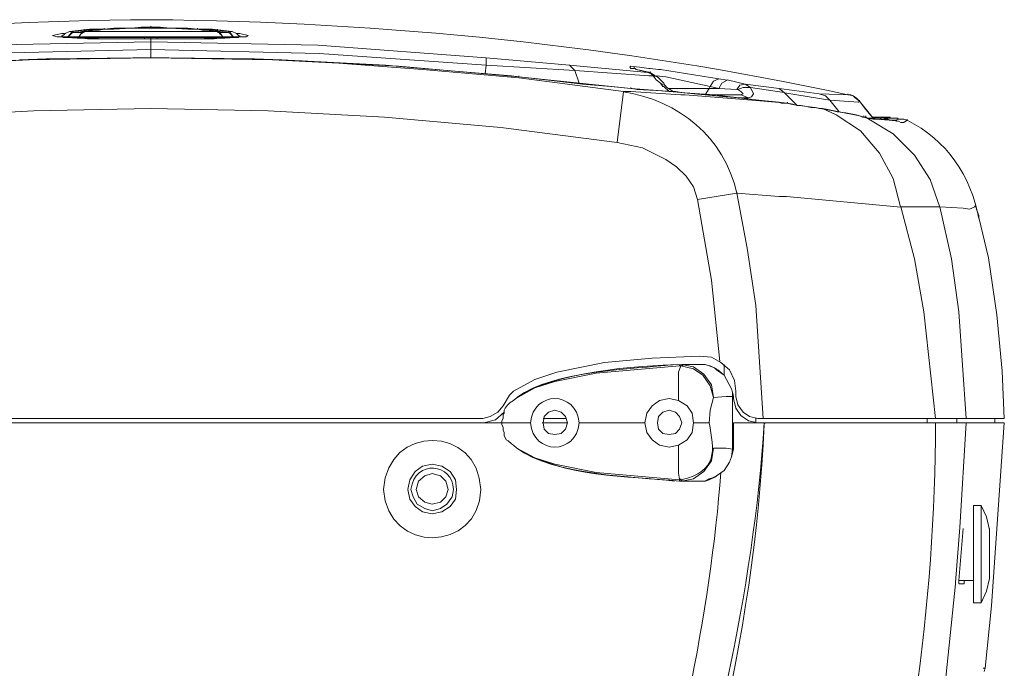
# Model space of a CAD drawing. Units: inches. Extents: x 75 to 221, y -236 to 55.
# Drawn here: x 127 to 142, y -149 to -139 of the extents above; entities that cross this region are included whole.
import ezdxf

# ---------------------------------------------------------------- set-up
doc = ezdxf.new("R2010")
doc.units = ezdxf.units.IN
doc.header["$MEASUREMENT"] = 0
doc.layers.add('Layer 1', color=7, linetype='Continuous')

msp = doc.modelspace()

# ---------------------------------------------------------------- linework, layer by layer
at = {"layer": 'Layer 1', "lineweight": 0}
for points in [[(127.343, -139.24), (127.277, -139.272), (127.228, -139.321)], [(127.392, -139.24), (127.375, -139.256), (127.326, -139.321)], [(127.375, -139.256), (127.326, -139.322), (127.375, -139.272)], [(127.653, -139.207), (127.343, -139.24)], [(127.392, -139.24), (127.343, -139.24)], [(127.375, -139.256), (127.375, -139.239)], [(127.375, -139.256), (127.408, -139.239)], [(127.571, -139.24), (127.392, -139.256), (127.375, -139.272)], [(127.375, -139.272), (127.375, -139.256)], [(127.392, -139.24), (127.571, -139.223)], [(127.392, -139.24), (127.408, -139.24)], [(127.555, -139.256), (127.392, -139.256)], [(127.408, -139.24), (127.571, -139.223)], [(127.538, -139.256), (127.522, -139.272), (127.506, -139.305), (127.489, -139.322)], [(127.522, -139.272), (127.538, -139.272), (127.538, -139.256)], [(127.538, -139.256), (127.538, -139.239)], [(127.538, -139.256), (127.538, -139.239)], [(127.538, -139.256), (127.555, -139.256)], [(127.555, -139.256), (127.538, -139.256)], [(127.555, -139.256), (127.555, -139.239)], [(127.555, -139.256), (127.571, -139.239)], [(127.588, -139.24), (127.571, -139.24), (127.555, -139.256)], [(127.571, -139.223), (127.571, -139.207)], [(127.571, -139.223), (127.571, -139.207)], [(127.571, -139.223), (127.571, -139.207)], [(127.767, -139.207), (127.653, -139.207), (127.62, -139.223), (127.571, -139.223), (127.588, -139.223)], [(127.571, -139.223), (127.604, -139.223)], [(127.571, -139.24), (127.571, -139.223)], [(127.571, -139.223), (127.571, -139.24)], [(127.571, -139.24), (127.571, -139.223)], [(127.62, -139.223), (127.571, -139.223)], [(127.571, -139.223), (127.604, -139.223)], [(127.571, -139.256), (127.571, -139.239)], [(127.588, -139.24), (127.571, -139.24)], [(127.571, -139.24), (127.588, -139.24)], [(127.588, -139.24), (127.588, -139.223)], [(127.588, -139.24), (127.588, -139.223)], [(129.596, -139.24), (127.588, -139.24)], [(127.637, -139.24), (127.588, -139.24)], [(127.588, -139.24), (127.604, -139.24)], [(127.637, -139.24), (127.588, -139.24)], [(127.62, -139.223), (127.604, -139.223)], [(127.604, -139.24), (127.604, -139.223)], [(127.604, -139.223), (127.604, -139.24)], [(127.604, -139.223), (127.702, -139.223)], [(127.604, -139.24), (127.637, -139.24)], [(127.62, -139.223), (127.62, -139.207)], [(127.702, -139.207), (127.653, -139.223), (127.62, -139.223)], [(127.62, -139.223), (127.62, -139.207)], [(127.702, -139.223), (127.636, -139.24)], [(127.637, -139.24), (127.637, -139.223)], [(127.718, -139.223), (127.637, -139.24)], [(127.637, -139.24), (127.703, -139.223)], [(127.637, -139.24), (127.637, -139.223)], [(127.865, -139.207), (127.702, -139.223)], [(127.702, -139.223), (127.702, -139.207)], [(127.865, -139.207), (127.702, -139.207)], [(127.718, -139.223), (127.702, -139.223)], [(127.882, -139.207), (127.8, -139.223), (127.718, -139.223)], [(127.8, -139.223), (127.718, -139.223)], [(128.029, -139.191), (127.882, -139.207), (127.8, -139.223)], [(127.8, -139.223), (127.8, -139.207)], [(129.335, -139.207), (128.6, -139.174), (127.865, -139.207)], [(127.865, -139.207), (127.882, -139.207)], [(127.931, -139.207), (127.881, -139.207)], [(127.882, -139.207), (127.882, -139.191)], [(127.882, -139.207), (127.882, -139.191)], [(128.029, -139.207), (127.931, -139.207)], [(128.029, -139.191), (128.029, -139.207)], [(128.291, -139.191), (128.029, -139.207)], [(128.029, -139.191), (128.306, -139.191)], [(128.453, -139.191), (128.29, -139.191)], [(128.453, -139.174), (128.306, -139.191)], [(128.502, -139.174), (128.453, -139.174)], [(128.453, -139.174), (128.453, -139.191)], [(128.519, -139.191), (128.453, -139.191)], [(128.502, -139.174), (128.519, -139.174)], [(128.616, -139.174), (128.519, -139.174)], [(128.682, -139.191), (128.519, -139.191)], [(128.6, -139.174), (128.6, -139.158)], [(128.682, -139.174), (128.616, -139.174)], [(128.747, -139.191), (128.681, -139.191)], [(128.682, -139.174), (128.698, -139.174)], [(128.747, -139.174), (128.698, -139.174)], [(128.894, -139.191), (128.747, -139.174)], [(128.747, -139.174), (128.747, -139.191)], [(128.894, -139.191), (128.747, -139.191)], [(129.171, -139.207), (128.894, -139.191)], [(128.894, -139.191), (129.171, -139.191)], [(129.319, -139.207), (129.171, -139.191)], [(129.171, -139.191), (129.171, -139.207)], [(129.27, -139.207), (129.172, -139.207)], [(129.319, -139.207), (129.27, -139.207)], [(129.319, -139.207), (129.319, -139.191)], [(129.319, -139.207), (129.319, -139.191)], [(129.564, -139.24), (129.482, -139.223), (129.4, -139.223), (129.319, -139.207)], [(129.4, -139.223), (129.319, -139.207)], [(129.319, -139.207), (129.335, -139.207)], [(129.498, -139.223), (129.335, -139.207)], [(129.498, -139.207), (129.335, -139.207)], [(129.4, -139.223), (129.4, -139.207)], [(129.482, -139.223), (129.4, -139.223)], [(129.433, -139.207), (129.547, -139.207), (129.564, -139.223), (129.629, -139.223)], [(129.482, -139.223), (129.482, -139.207)], [(129.564, -139.24), (129.482, -139.223)], [(129.498, -139.207), (129.547, -139.223), (129.564, -139.223)], [(129.498, -139.223), (129.498, -139.207)], [(129.498, -139.223), (129.564, -139.24)], [(129.498, -139.223), (129.596, -139.223)], [(129.857, -139.24), (129.547, -139.207)], [(129.564, -139.223), (129.564, -139.207)], [(129.564, -139.223), (129.564, -139.207)], [(129.612, -139.223), (129.564, -139.223)], [(129.564, -139.24), (129.564, -139.223)], [(129.629, -139.223), (129.564, -139.223)], [(129.564, -139.24), (129.564, -139.223)], [(129.596, -139.24), (129.564, -139.24)], [(129.564, -139.24), (129.596, -139.24)], [(129.596, -139.24), (129.564, -139.24)], [(129.596, -139.24), (129.596, -139.223)], [(129.596, -139.24), (129.596, -139.223)], [(129.596, -139.223), (129.629, -139.223)], [(129.596, -139.223), (129.596, -139.24)], [(129.662, -139.256), (129.645, -139.256), (129.629, -139.239), (129.596, -139.239)], [(129.612, -139.24), (129.596, -139.24)], [(129.596, -139.24), (129.612, -139.24)], [(129.629, -139.223), (129.612, -139.223)], [(129.612, -139.223), (129.629, -139.223), (129.809, -139.24)], [(129.612, -139.24), (129.629, -139.24), (129.645, -139.256)], [(129.612, -139.24), (129.629, -139.24)], [(129.629, -139.223), (129.629, -139.207)], [(129.629, -139.24), (129.629, -139.223)], [(129.629, -139.24), (129.629, -139.223)], [(129.629, -139.223), (129.792, -139.24)], [(129.825, -139.272), (129.792, -139.256), (129.629, -139.239)], [(129.629, -139.24), (129.629, -139.256)], [(129.792, -139.256), (129.645, -139.256)], [(129.662, -139.256), (129.645, -139.256)], [(129.662, -139.256), (129.662, -139.239)], [(129.71, -139.322), (129.694, -139.305), (129.678, -139.272), (129.662, -139.256)], [(129.662, -139.272), (129.662, -139.256)], [(129.808, -139.24), (129.792, -139.24)], [(129.792, -139.24), (129.825, -139.256)], [(129.857, -139.24), (129.808, -139.24)], [(129.808, -139.24), (129.825, -139.256)], [(129.825, -139.256), (129.825, -139.239)], [(129.825, -139.272), (129.825, -139.256)], [(129.825, -139.256), (129.874, -139.322), (129.825, -139.272)], [(129.825, -139.256), (129.874, -139.322)], [(129.972, -139.322), (129.923, -139.272), (129.857, -139.24)], [(128.6, -139.403), (126.003, -139.452), (123.423, -139.648)], [(127.245, -139.272), (127.228, -139.272), (127.081, -139.305)], [(127.081, -139.305), (127.147, -139.322), (127.211, -139.322)], [(127.212, -139.322), (127.228, -139.322)], [(127.228, -139.322), (127.228, -139.305)], [(127.294, -139.337), (127.244, -139.337), (127.228, -139.322)], [(127.228, -139.322), (129.874, -139.322)], [(127.228, -139.322), (127.245, -139.322), (127.245, -139.337)], [(127.261, -139.272), (127.245, -139.272)], [(127.245, -139.337), (127.277, -139.337)], [(127.261, -139.337), (129.939, -139.337)], [(127.277, -139.337), (127.392, -139.337)], [(127.49, -139.337), (127.392, -139.337)], [(127.538, -139.337), (127.392, -139.337)], [(127.457, -139.337), (127.392, -139.337)], [(127.457, -139.337), (127.62, -139.354)], [(127.506, -139.305), (127.489, -139.322)], [(127.522, -139.272), (127.506, -139.305)], [(127.898, -139.354), (127.62, -139.354)], [(127.898, -139.354), (127.996, -139.354)], [(127.996, -139.354), (128.224, -139.354)], [(128.224, -139.354), (128.306, -139.354)], [(128.306, -139.354), (128.502, -139.354)], [(128.502, -139.354), (128.502, -139.337)], [(128.502, -139.354), (128.698, -139.354)], [(128.6, -139.354), (128.6, -139.337)], [(128.6, -139.354), (128.6, -139.386)], [(128.6, -139.403), (128.6, -139.386)], [(128.6, -139.403), (128.6, -139.648)], [(128.6, -139.403), (131.18, -139.452), (133.777, -139.648)], [(128.698, -139.354), (128.698, -139.337)], [(128.698, -139.354), (128.878, -139.354)], [(128.878, -139.354), (128.976, -139.354)], [(128.976, -139.354), (129.204, -139.354)], [(129.205, -139.354), (129.302, -139.354)], [(129.302, -139.354), (129.498, -139.354)], [(129.498, -139.354), (129.58, -139.354)], [(129.58, -139.354), (129.743, -139.337)], [(129.694, -139.305), (129.662, -139.272)], [(129.808, -139.337), (129.662, -139.337)], [(129.71, -139.322), (129.694, -139.305)], [(129.808, -139.337), (129.694, -139.337)], [(129.808, -139.337), (129.743, -139.337)], [(129.808, -139.337), (129.923, -139.337)], [(129.972, -139.322), (129.874, -139.322)], [(129.972, -139.322), (129.939, -139.337), (129.906, -139.337)], [(129.939, -139.272), (129.923, -139.272)], [(129.923, -139.337), (129.956, -139.337)], [(129.972, -139.272), (129.939, -139.272)], [(129.972, -139.322), (129.956, -139.322), (129.956, -139.337)], [(130.103, -139.305), (129.972, -139.272)], [(129.972, -139.322), (129.972, -139.305)], [(129.972, -139.322), (129.972, -139.305)], [(129.972, -139.322), (130.038, -139.322)], [(130.07, -139.322), (130.037, -139.322)], [(130.07, -139.322), (130.103, -139.305)], [(128.6, -139.518), (126.003, -139.583), (123.423, -139.762)], [(128.6, -139.518), (131.197, -139.583), (133.777, -139.762)], [(128.6, -139.648), (126.722, -139.68), (124.779, -139.779), (122.918, -139.942)], [(127.131, -139.664), (126.265, -139.697)], [(126.983, -139.664), (126.575, -139.68)], [(128.404, -139.648), (126.984, -139.664)], [(128.322, -139.648), (127.131, -139.664)], [(128.878, -139.648), (128.322, -139.648)], [(128.796, -139.648), (128.404, -139.648)], [(134.283, -139.942), (132.422, -139.779), (130.478, -139.68), (128.6, -139.648)], [(130.2, -139.664), (128.796, -139.648)], [(130.07, -139.664), (128.878, -139.648)], [(130.935, -139.697), (130.07, -139.664)], [(130.625, -139.68), (130.201, -139.664)], [(132.226, -139.762), (130.625, -139.68)], [(131.295, -139.713), (130.935, -139.697)], [(134.283, -139.959), (132.797, -139.828), (131.295, -139.713)], [(135.149, -139.843), (133.777, -139.762), (133.777, -139.648)], [(133.777, -139.648), (135.067, -139.762)], [(132.552, -139.795), (132.225, -139.762)], [(134.169, -139.925), (132.552, -139.795)], [(133.761, -139.893), (133.777, -139.762)], [(135.149, -139.843), (135.067, -139.762), (136.112, -139.86)], [(135.214, -140.039), (135.149, -139.843)], [(135.149, -139.843), (136.291, -139.925), (136.357, -139.925)], [(136.308, -139.811), (136.291, -139.811), (136.144, -139.794), (136.014, -139.779), (135.998, -139.794), (136.014, -139.811), (136.079, -139.811)], [(136.063, -139.811), (136.063, -139.794)], [(136.096, -139.828), (136.079, -139.811), (136.063, -139.811)], [(136.096, -139.828), (136.079, -139.811)], [(136.079, -139.811), (136.096, -139.828)], [(136.161, -139.843), (136.096, -139.828)], [(136.177, -139.843), (136.096, -139.828)], [(136.275, -139.877), (136.112, -139.86)], [(136.243, -139.86), (136.161, -139.843)], [(136.275, -139.877), (136.177, -139.843)], [(136.308, -139.877), (136.242, -139.86)], [(136.439, -139.828), (136.308, -139.811)], [(136.308, -139.877), (136.308, -139.86)], [(136.471, -139.828), (136.439, -139.828)], [(137.37, -139.974), (136.471, -139.828)], [(134.283, -139.942), (134.169, -139.925)], [(134.283, -139.942), (134.283, -139.925)], [(136.014, -140.121), (135.704, -140.089), (135.263, -140.056), (134.74, -139.991), (134.283, -139.942)], [(136.031, -140.121), (136.014, -140.121), (134.283, -139.942)], [(135.9, -140.17), (134.283, -139.958)], [(136.308, -139.877), (136.275, -139.877)], [(136.275, -139.877), (136.324, -139.893), (136.357, -139.926), (136.405, -139.99), (136.471, -140.039)], [(136.341, -139.893), (136.308, -139.877)], [(136.39, -139.925), (136.341, -139.893)], [(136.422, -139.942), (136.357, -139.925)], [(136.422, -139.942), (136.39, -139.925)], [(136.553, -139.942), (136.405, -139.925)], [(136.569, -140.105), (136.537, -140.072), (136.52, -140.039), (136.422, -139.942)], [(137.239, -140.089), (136.553, -139.942)], [(137.239, -140.089), (137.288, -140.007), (137.37, -139.974)], [(137.5, -139.991), (137.37, -139.974)], [(137.37, -140.121), (137.418, -140.04), (137.5, -139.991)], [(137.778, -140.056), (137.5, -139.99)], [(121.3, -140.17), (121.399, -140.954), (123.195, -140.725), (124.991, -140.562), (126.788, -140.465), (128.599, -140.432)], [(135.9, -140.17), (135.802, -140.954), (134.005, -140.725), (132.209, -140.562), (130.412, -140.465), (128.6, -140.432)], [(135.9, -140.17), (136.014, -140.17), (136.782, -140.22)], [(136.014, -140.121), (136.014, -140.105)], [(136.031, -140.121), (136.014, -140.121)], [(136.847, -140.187), (136.422, -140.154), (136.014, -140.121)], [(136.031, -140.121), (136.112, -140.138)], [(136.7, -140.17), (136.112, -140.138)], [(136.471, -140.039), (136.504, -140.089), (136.52, -140.089)], [(136.537, -140.073), (136.471, -140.039)], [(136.52, -140.089), (136.602, -140.17)], [(136.618, -140.138), (136.569, -140.105)], [(136.586, -140.121), (137.37, -140.121)], [(136.667, -140.17), (136.618, -140.138)], [(136.83, -140.187), (136.7, -140.17)], [(137.157, -140.22), (137.222, -140.121)], [(137.222, -140.121), (137.239, -140.089)], [(137.37, -140.121), (137.239, -140.089)], [(137.647, -140.138), (137.37, -140.121)], [(137.647, -140.138), (137.696, -140.072), (137.778, -140.056)], [(137.663, -140.138), (137.647, -140.138)], [(137.663, -140.138), (137.745, -140.105), (137.859, -140.105)], [(137.712, -140.22), (137.745, -140.203), (137.712, -140.17), (137.663, -140.138)], [(138.301, -140.121), (137.778, -140.056)], [(137.859, -140.105), (137.778, -140.056)], [(137.827, -140.268), (137.876, -140.252), (137.908, -140.203), (137.859, -140.105)], [(137.859, -140.105), (138.381, -140.186)], [(139.084, -140.301), (138.382, -140.187), (138.3, -140.121)], [(138.301, -140.121), (138.921, -140.203)], [(136.782, -140.22), (136.847, -140.22)], [(137.68, -140.268), (137.484, -140.252), (136.83, -140.187)], [(137.843, -140.285), (137.304, -140.22), (136.847, -140.187)], [(136.847, -140.22), (137.696, -140.285), (138.431, -140.35)], [(137.19, -140.22), (137.712, -140.22)], [(137.663, -140.268), (137.827, -140.268)], [(137.712, -140.268), (137.68, -140.268)], [(137.712, -140.22), (137.826, -140.268)], [(138.301, -140.334), (137.974, -140.301), (137.712, -140.268)], [(138.432, -140.35), (137.843, -140.285)], [(138.578, -140.383), (138.381, -140.186)], [(138.921, -140.203), (139.019, -140.236), (139.084, -140.301)], [(138.921, -140.203), (139.378, -140.22)], [(139.231, -140.481), (139.084, -140.301)], [(139.084, -140.301), (139.525, -140.334), (139.542, -140.317)], [(139.362, -140.22), (139.362, -140.203)], [(139.362, -140.22), (139.362, -140.203)], [(139.443, -140.235), (139.411, -140.22), (139.362, -140.22)], [(139.378, -140.22), (139.362, -140.22)], [(139.443, -140.235), (139.378, -140.22)], [(139.476, -140.268), (139.443, -140.235)], [(139.492, -140.268), (139.443, -140.235)], [(139.542, -140.317), (139.476, -140.268)], [(139.492, -140.268), (139.542, -140.317)], [(139.542, -140.317), (139.542, -140.301)], [(139.721, -140.546), (139.639, -140.448), (139.542, -140.317), (139.753, -140.579)], [(138.333, -140.35), (138.301, -140.334)], [(138.432, -140.35), (138.333, -140.35)], [(138.432, -140.35), (138.432, -140.334)], [(138.432, -140.35), (138.432, -140.334)], [(138.432, -140.35), (138.432, -140.334)], [(138.432, -140.35), (138.48, -140.366), (138.594, -140.383), (138.627, -140.383)], [(138.432, -140.35), (138.512, -140.366), (138.578, -140.383)], [(138.643, -140.383), (138.578, -140.383)], [(138.643, -140.383), (138.627, -140.383)], [(138.725, -140.399), (138.627, -140.383)], [(138.725, -140.399), (138.643, -140.383)], [(138.856, -140.416), (138.725, -140.399)], [(138.79, -140.416), (138.725, -140.399)], [(138.856, -140.416), (138.79, -140.416)], [(138.856, -140.416), (138.937, -140.432), (139.019, -140.448)], [(138.953, -140.432), (138.921, -140.432), (138.856, -140.416)], [(138.953, -140.432), (138.921, -140.432)], [(138.921, -140.432), (138.937, -140.432)], [(138.969, -140.432), (138.937, -140.432)], [(138.969, -140.432), (138.953, -140.432)], [(139.149, -140.465), (139.051, -140.448), (138.969, -140.432)], [(139.182, -140.53), (138.969, -140.432)], [(139.134, -140.465), (139.019, -140.448)], [(139.134, -140.465), (139.199, -140.481), (139.329, -140.497)], [(139.231, -140.481), (139.149, -140.465)], [(139.182, -140.53), (139.557, -140.775), (139.851, -141.118), (140.064, -141.51), (140.178, -141.95)], [(139.231, -140.481), (139.198, -140.481)], [(139.542, -140.546), (139.231, -140.481)], [(139.607, -140.562), (139.492, -140.53), (139.329, -140.496)], [(139.59, -140.562), (139.542, -140.546)], [(139.607, -140.562), (139.59, -140.562)], [(139.607, -140.562), (139.59, -140.562)], [(139.607, -140.562), (139.607, -140.546)], [(139.639, -140.562), (139.607, -140.562)], [(139.656, -140.579), (139.607, -140.562)], [(139.607, -140.562), (139.639, -140.562), (139.688, -140.595)], [(139.639, -140.562), (139.639, -140.546)], [(139.639, -140.562), (139.639, -140.546)], [(139.639, -140.562), (139.672, -140.579)], [(139.688, -140.579), (139.655, -140.579)], [(140.276, -140.611), (140.227, -140.644), (140.179, -140.644), (140.145, -140.627), (139.998, -140.611), (139.786, -140.595), (139.754, -140.595), (139.672, -140.579)], [(139.705, -140.579), (139.688, -140.579)], [(139.786, -140.595), (139.688, -140.579)], [(139.688, -140.595), (140.064, -140.823), (140.39, -141.15), (140.636, -141.526), (140.783, -141.951)], [(139.77, -140.579), (139.705, -140.579)], [(139.753, -140.579), (139.721, -140.546)], [(139.819, -140.562), (139.738, -140.562)], [(139.786, -140.562), (139.753, -140.579)], [(139.901, -140.595), (139.884, -140.595), (139.851, -140.579), (139.77, -140.579)], [(139.819, -140.562), (139.786, -140.562)], [(139.95, -140.562), (139.819, -140.562)], [(139.95, -140.562), (139.868, -140.579)], [(140.031, -140.611), (140.015, -140.611), (139.982, -140.595), (139.901, -140.595)], [(140.015, -140.579), (139.917, -140.579)], [(140.015, -140.579), (140.015, -140.562), (139.95, -140.562)], [(140.031, -140.579), (140.015, -140.579)], [(140.145, -140.595), (140.129, -140.579), (140.031, -140.579)], [(140.064, -140.611), (140.031, -140.611)], [(140.129, -140.627), (140.113, -140.627), (140.113, -140.611), (140.064, -140.611)], [(140.145, -140.595), (140.096, -140.611)], [(140.276, -140.611), (140.21, -140.595), (140.145, -140.595)], [(140.162, -140.595), (140.145, -140.595)], [(140.179, -140.595), (140.162, -140.595)], [(140.195, -140.595), (140.178, -140.595)], [(140.227, -140.595), (140.195, -140.595)], [(140.276, -140.611), (140.276, -140.595)], [(140.276, -140.611), (140.276, -140.595)], [(137.043, -141.836), (136.977, -141.64), (136.864, -141.477), (136.716, -141.33), (136.553, -141.216), (136.194, -141.036), (135.801, -140.954)], [(137.043, -141.836), (137.647, -141.738)], [(137.386, -144.334), (137.255, -143.078), (137.043, -141.836)], [(137.647, -141.738), (137.647, -141.722)], [(138.301, -141.787), (137.647, -141.738)], [(138.055, -145.216), (137.941, -143.469), (137.81, -142.587), (137.647, -141.738)], [(138.415, -141.787), (138.301, -141.787)], [(138.415, -141.787), (140.179, -141.951)], [(140.179, -141.95), (140.391, -142.751), (140.538, -143.567), (140.717, -145.216)], [(140.179, -141.95), (140.782, -141.95)], [(140.782, -141.95), (141.142, -141.967), (141.24, -141.983), (141.321, -141.95), (141.321, -141.934), (141.338, -141.95), (141.354, -142), (141.387, -142.081)], [(140.782, -141.95), (140.962, -142.751), (141.077, -143.567), (141.191, -145.216)], [(141.387, -142.113), (141.387, -142.081)], [(141.387, -142.113), (141.387, -142.13)], [(141.778, -145.216), (141.746, -144.482), (141.664, -143.616), (141.534, -142.734), (141.387, -142.113)], [(134.038, -145.02), (134.136, -144.857), (134.201, -144.792), (134.528, -144.613), (134.871, -144.498), (135.606, -144.351), (136.341, -144.286), (137.075, -144.253)], [(137.631, -144.792), (137.614, -144.629), (137.533, -144.465), (137.403, -144.351), (137.255, -144.27), (137.076, -144.253)], [(136.765, -144.383), (136.765, -144.4), (135.475, -144.515), (134.838, -144.645), (134.528, -144.743), (134.234, -144.906)], [(136.749, -144.938), (136.749, -144.498), (136.782, -144.4), (136.977, -144.449), (137.124, -144.547), (137.239, -144.711), (137.288, -144.89)], [(136.782, -144.4), (136.765, -144.4)], [(136.782, -144.4), (136.782, -144.383)], [(136.782, -144.4), (136.814, -144.4), (136.798, -144.383)], [(136.864, -144.383), (136.798, -144.383)], [(136.798, -144.383), (136.977, -144.417), (137.141, -144.53), (137.255, -144.694), (137.288, -144.89)], [(136.945, -144.383), (136.864, -144.383)], [(137.027, -144.383), (136.945, -144.383)], [(137.043, -144.383), (137.027, -144.383)], [(137.043, -144.383), (137.027, -144.383)], [(137.076, -144.383), (137.043, -144.383)], [(137.043, -144.383), (137.141, -144.383)], [(137.076, -144.383), (137.157, -144.383), (137.222, -144.4)], [(137.141, -144.383), (137.157, -144.383), (137.222, -144.4), (137.304, -144.432)], [(137.353, -144.465), (137.337, -144.465), (137.304, -144.432), (137.222, -144.399)], [(137.451, -144.547), (137.451, -144.383)], [(137.337, -144.449), (137.304, -144.432)], [(137.451, -144.547), (137.337, -144.466), (137.337, -144.449)], [(137.451, -144.547), (137.353, -144.466)], [(137.451, -144.547), (137.565, -144.759), (137.581, -144.808)], [(137.451, -144.547), (137.565, -144.759)], [(137.484, -144.873), (137.288, -144.89)], [(137.581, -144.873), (137.484, -144.873)], [(137.565, -144.759), (137.581, -144.808), (137.581, -144.873)], [(137.598, -144.873), (137.581, -144.808)], [(137.581, -145.69), (137.581, -144.873)], [(137.598, -144.873), (137.598, -144.906)], [(137.631, -144.792), (137.631, -144.873)], [(137.631, -144.873), (137.663, -145.004), (137.745, -145.118), (137.843, -145.184), (137.974, -145.216)], [(133.728, -145.216), (133.842, -145.184), (133.956, -145.119), (134.038, -145.02)], [(136.977, -145.282), (136.961, -145.135), (136.88, -145.02), (136.749, -144.938), (136.602, -144.906), (136.456, -144.938), (136.341, -145.02), (136.259, -145.135), (136.226, -145.282), (136.259, -145.429), (136.341, -145.543), (136.456, -145.624), (136.602, -145.657), (136.749, -145.624), (136.88, -145.543), (136.961, -145.429), (136.977, -145.282)], [(137.222, -145.282), (137.239, -145.085), (137.288, -144.89)], [(137.598, -144.906), (137.631, -145.053), (137.712, -145.167), (137.826, -145.249), (137.974, -145.281)], [(133.744, -145.282), (133.923, -145.233), (134.054, -145.119)], [(135.034, -145.282), (135.001, -145.185), (134.937, -145.119), (134.838, -145.085), (134.74, -145.119), (134.675, -145.185), (134.659, -145.282), (134.675, -145.38), (134.74, -145.446), (134.838, -145.461), (134.937, -145.446), (135.001, -145.38), (135.034, -145.282)], [(136.798, -145.282), (136.765, -145.185), (136.7, -145.119), (136.602, -145.085), (136.504, -145.119), (136.439, -145.185), (136.422, -145.282), (136.439, -145.38), (136.504, -145.446), (136.602, -145.461), (136.7, -145.446), (136.765, -145.38), (136.798, -145.282)], [(123.162, -145.282), (134.022, -145.282)], [(123.472, -145.216), (133.727, -145.216)], [(134.022, -145.282), (134.022, -145.265)], [(134.022, -145.282), (134.022, -145.315), (134.038, -145.347), (134.038, -145.395), (134.054, -145.429), (134.054, -145.478), (134.087, -145.543), (134.12, -145.56), (134.169, -145.608), (134.201, -145.624), (134.25, -145.673)], [(134.463, -145.282), (134.022, -145.282)], [(135.034, -145.282), (134.643, -145.282)], [(135.018, -145.216), (134.658, -145.216)], [(136.226, -145.282), (135.214, -145.282)], [(136.977, -145.282), (137.222, -145.282)], [(137.598, -145.282), (137.598, -145.69)], [(137.598, -145.282), (137.974, -145.282)], [(137.941, -145.216), (137.941, -145.282)], [(137.974, -145.216), (141.778, -145.216)], [(137.974, -145.282), (141.778, -145.282)], [(138.088, -145.282), (138.072, -145.298)], [(138.072, -145.298), (138.072, -145.315)], [(140.586, -145.216), (140.586, -145.282)], [(141.043, -145.216), (141.043, -145.282)], [(141.093, -146.899), (141.191, -145.282)], [(141.485, -149.07), (141.583, -148.107), (141.778, -145.282)], [(141.632, -145.216), (141.632, -145.282)], [(136.749, -145.722), (136.749, -145.624)], [(134.25, -145.674), (134.528, -145.821), (134.838, -145.918), (135.475, -146.049), (136.765, -146.164)], [(136.782, -146.164), (136.765, -146.148), (136.748, -146.066), (136.748, -145.722)], [(136.798, -146.18), (136.977, -146.148), (137.141, -146.033), (137.255, -145.869), (137.288, -145.673)], [(137.288, -145.674), (137.484, -145.674)], [(137.581, -145.69), (137.565, -145.804), (137.533, -145.887), (137.451, -146.017)], [(137.484, -145.674), (137.581, -145.69)], [(137.565, -145.805), (137.598, -145.69)], [(133.319, -146.311), (133.303, -146.164), (133.221, -146.033), (133.091, -145.951), (132.944, -145.919), (132.797, -145.951), (132.682, -146.033), (132.601, -146.164), (132.568, -146.311), (132.601, -146.458), (132.682, -146.572), (132.797, -146.653), (132.944, -146.686), (133.091, -146.653), (133.221, -146.572), (133.303, -146.458), (133.319, -146.311)], [(137.451, -146.017), (137.533, -145.887), (137.565, -145.804)], [(133.189, -146.311), (133.156, -146.18), (133.075, -146.098), (132.944, -146.066), (132.83, -146.098), (132.732, -146.18), (132.699, -146.311), (132.732, -146.425), (132.83, -146.506), (132.944, -146.539), (133.075, -146.506), (133.156, -146.425), (133.189, -146.311)], [(137.451, -146.017), (137.337, -146.098), (137.32, -146.114), (137.222, -146.164)], [(137.272, -146.131), (137.337, -146.098)], [(137.451, -146.017), (137.337, -146.098)], [(136.782, -146.164), (136.765, -146.164)], [(136.765, -146.18), (136.765, -146.164)], [(136.798, -146.18), (136.765, -146.18)], [(136.782, -146.164), (136.782, -146.148)], [(136.798, -146.18), (136.814, -146.18), (136.782, -146.164)], [(136.798, -146.18), (136.864, -146.18)], [(137.027, -146.18), (136.864, -146.18)], [(137.092, -146.18), (137.026, -146.18)], [(137.027, -146.18), (137.043, -146.18)], [(137.043, -146.18), (137.092, -146.18)], [(137.092, -146.18), (137.157, -146.18), (137.222, -146.148), (137.272, -146.131)], [(137.092, -146.18), (137.157, -146.18), (137.222, -146.164)], [(141.305, -146.555), (141.305, -148.058)], [(141.419, -146.555), (141.305, -146.555)], [(141.419, -146.555), (141.419, -148.058)], [(141.55, -146.931), (141.501, -146.735), (141.419, -146.555)], [(141.027, -147.748), (141.093, -146.899)], [(141.142, -146.915), (141.076, -147.715), (141.076, -147.764)], [(141.55, -146.931), (141.55, -146.915)], [(140.341, -153.431), (140.733, -150.606), (141.027, -147.764), (141.027, -147.748)], [(141.305, -147.714), (141.077, -147.714)], [(141.077, -147.764), (141.158, -147.764)], [(141.158, -147.714), (141.158, -147.764)], [(141.419, -148.058), (141.501, -147.878), (141.55, -147.683)], [(141.55, -147.682), (141.55, -147.666)], [(141.419, -148.058), (141.305, -148.058)], [(141.452, -149.07), (141.485, -149.07)], [(141.468, -149.119), (141.485, -149.07)]]:
    msp.add_lwpolyline(points, dxfattribs=at)
for points in [[(128.6, -139.06), (125.228, -139.086), (121.901, -139.393), (118.59, -140.056)], [(139.362, -140.22), (135.829, -139.452), (132.212, -139.095), (128.599, -139.06)], [(128.616, -139.354), (128.163, -139.356), (127.743, -139.357), (127.294, -139.337)], [(129.907, -139.337), (129.468, -139.356), (129.058, -139.357), (128.616, -139.354)], [(137.647, -141.738), (137.454, -140.867), (136.755, -140.314), (135.9, -140.171)], [(141.387, -142.13), (141.264, -141.477), (140.887, -140.909), (140.276, -140.611)], [(136.798, -144.383), (136.096, -144.403), (134.824, -144.481), (134.234, -144.906)], [(136.667, -144.383), (136.047, -144.459), (134.839, -144.463), (134.25, -144.89)], [(138.072, -145.315), (137.92, -148.595), (137.062, -151.963), (135.867, -155.014)], [(136.782, -146.164), (137.371, -146.023), (137.295, -145.703), (137.222, -145.282)], [(139.574, -153.708), (140.272, -151.045), (140.717, -148.047), (140.717, -145.281)], [(134.25, -145.674), (134.959, -146.122), (135.957, -146.104), (136.765, -146.18)], [(134.25, -145.674), (134.843, -146.103), (136.061, -146.106), (136.684, -146.18)]]:
    msp.add_open_spline(points, degree=3, dxfattribs=at)
for points, knots in [([(139.607, -140.562), (139.607, -140.562), (139.639, -140.562), (139.639, -140.562), (139.639, -140.562), (139.607, -140.562), (139.607, -140.562)], [0, 0, 0, 0, 1, 1, 1, 2, 2, 2, 2]), ([(135.214, -145.282), (135.17, -144.783), (134.506, -144.783), (134.463, -145.282), (134.506, -145.78), (135.17, -145.78), (135.214, -145.282)], [0, 0, 0, 0, 1, 1, 1, 2, 2, 2, 2]), ([(134.234, -144.906), (134.148, -144.986), (134.165, -144.934), (134.07, -145.053), (134.07, -145.053), (134.054, -145.086), (134.054, -145.086), (134.054, -145.086), (134.054, -145.135), (134.054, -145.135), (134.054, -145.135), (134.038, -145.151), (134.038, -145.151), (134.038, -145.151), (134.038, -145.216), (134.038, -145.216), (134.038, -145.216), (134.022, -145.249), (134.022, -145.249), (134.022, -145.249), (134.022, -145.281), (134.022, -145.281)], [0, 0, 0, 0, 1, 1, 1, 2, 2, 2, 3, 3, 3, 4, 4, 4, 5, 5, 5, 6, 6, 6, 7, 7, 7, 7]), ([(133.695, -146.311), (133.656, -145.303), (132.251, -145.296), (132.193, -146.311), (132.252, -147.317), (133.664, -147.292), (133.695, -146.311)], [0, 0, 0, 0, 1, 1, 1, 2, 2, 2, 2]), ([(132.846, -160.191), (134.478, -158.323), (135.614, -155.362), (136.439, -153.087), (137.261, -150.639), (137.907, -147.879), (138.072, -145.281)], [0, 0, 0, 0, 1, 1, 1, 2, 2, 2, 2]), ([(133.271, -146.311), (133.275, -145.912), (132.672, -145.833), (132.617, -146.311), (132.617, -146.311), (132.65, -146.425), (132.65, -146.425), (132.65, -146.425), (132.715, -146.539), (132.715, -146.539), (132.715, -146.539), (132.83, -146.604), (132.83, -146.604), (132.83, -146.604), (132.944, -146.638), (132.944, -146.638), (132.944, -146.638), (133.075, -146.604), (133.075, -146.604), (133.075, -146.604), (133.173, -146.539), (133.173, -146.539), (133.173, -146.539), (133.254, -146.425), (133.254, -146.425), (133.254, -146.425), (133.271, -146.311), (133.271, -146.311)], [0, 0, 0, 0, 1, 1, 1, 2, 2, 2, 3, 3, 3, 4, 4, 4, 5, 5, 5, 6, 6, 6, 7, 7, 7, 8, 8, 8, 9, 9, 9, 9]), ([(137.402, -146.049), (137.081, -150.27), (135.355, -156.429), (132.339, -159.636), (132.339, -159.636), (132.307, -158.591), (132.307, -158.591)], [0, 0, 0, 0, 1, 1, 1, 2, 2, 2, 2]), ([(141.55, -147.682), (141.55, -147.682), (141.55, -146.931), (141.55, -146.931), (141.55, -146.931), (141.55, -147.682), (141.55, -147.682)], [0, 0, 0, 0, 1, 1, 1, 2, 2, 2, 2])]:
    msp.add_open_spline(points, degree=3, knots=knots, dxfattribs=at)

doc.saveas('drawing.dxf')
